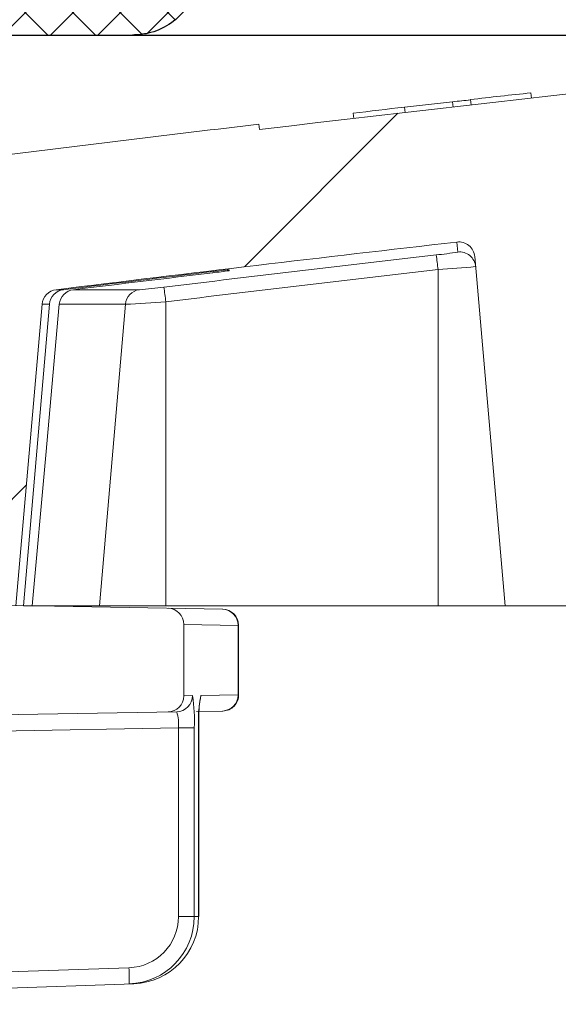
# Model space of a CAD drawing. Units: inches. Extents: x 19.5 to 35.9, y -0.1 to 10.5.
# Drawn here: x 22.1 to 22.1, y 3.6 to 3.6 of the extents above; entities that cross this region are included whole.
import ezdxf

# ---------------------------------------------------------------- set-up
doc = ezdxf.new("R2010")
doc.units = ezdxf.units.IN
doc.header["$LTSCALE"] = 0.25
doc.header["$MEASUREMENT"] = 0
doc.layers.add('OSI-LID', color=3, linetype='Continuous')

msp = doc.modelspace()

# ---------------------------------------------------------------- hatches: boundary and pattern name
at = {"linetype": 'Continuous', "lineweight": 18}
h = msp.add_hatch(dxfattribs=at)
h.set_pattern_fill('ANSI31', color=256, scale=0.1666666666666667, style=0)
h.set_pattern_definition([(45, (21.69152151409129, 3.009040891547104), (-0.01473139127471974, 0.01473139127471974), [])])
edge = h.paths.add_edge_path(flags=0)
edge.add_arc((22.10053444100028, 3.573161948212641), 0.0006249999999999999, 199.4999999999979, 270.0000000000008)
edge.add_line((22.10053444100028, 3.572536948212641), (22.11196083827592, 3.572536948212641))
edge.add_line((22.11196083827591, 3.572536948212641), (22.11298124145202, 3.584200209885489))
edge.add_arc((22.11360386313834, 3.584145737546272), 0.0006249999999999999, 97.02599425594838, 174.9999999999988, ccw=False)
edge.add_arc((22.33852333827592, 1.759168892657077), 1.839409722222231, 96.539273581575, 97.02599425575278, ccw=False)
edge.add_arc((22.1291147482621, 3.585990530668384), 0.0006249999999999999, 5.000000000000114, 96.53927358157227, ccw=False)
edge.add_line((22.12973736994841, 3.5860450030076), (22.13091917160925, 3.572536948212641))
edge.add_line((22.13091917160925, 3.572536948212641), (22.19529417160925, 3.572536948212641))
edge.add_line((22.19529417160925, 3.572536948212641), (22.19442259560908, 3.597495619308638))
edge.add_arc((22.1937979763422, 3.597473807123199), 0.0006249999999999999, 2.000000000016771, 94.50147529983515)
edge.add_arc((22.33852333827592, 1.759168892657077), 1.844618055555564, 94.50147529983812, 96.75958939697054)
edge.add_line((22.12140514836441, 3.590964586024863), (22.12138062678061, 3.591171471185526))
edge.add_arc((22.33852333827592, 1.759168892657077), 1.844826388888898, 96.75958939697057, 97.07510847630535)
edge.add_line((22.1112954139906, 3.589947927812823), (22.11132107448157, 3.589741180824982))
edge.add_arc((22.33852333827592, 1.759168892657077), 1.844618055555564, 97.07510832552299, 97.18333288355844)
edge.add_arc((22.10794191628062, 3.588688664828937), 0.0006249999999999999, 97.18333288343388, 177.9999999999762)
edge.add_line((22.10731729701374, 3.588710477014376), (22.10690997798104, 3.577046386027203))
edge.add_arc((22.10628535871415, 3.577068198212641), 0.0006249999999999999, 270, 358.0000000000036, ccw=False)
edge.add_line((22.10628535871415, 3.576443198212641), (22.09956500494258, 3.576443198212641))
edge.add_arc((22.09956500494258, 3.575818198212642), 0.0006249999999999999, 90, 180)
edge.add_line((22.09894000494258, 3.575818198212642), (22.09894000494258, 3.575792156545974))
edge.add_line((22.09894000494258, 3.575792156545974), (22.09994529006835, 3.57295331892562))
at = {"layer": 'OSI-LID'}
h = msp.add_hatch(dxfattribs=at)
h.set_pattern_fill('ANSI37', color=256, scale=0.01041666666666667, angle=2.8e-322, style=0)
h.set_pattern_definition([(45, (21.86097696751563, 3.301779865791162), (-0.0009207119546699836, 0.0009207119546699836), []), (135, (21.86097696751563, 3.301779865791162), (-0.0009207119546699836, -0.0009207119546699836), [])])
edge = h.paths.add_edge_path(flags=0)
edge.add_spline(control_points=[(22.55350104510492, 3.616752445810083), (22.55363464623195, 3.616752445810083), (22.55376842282904, 3.616745573646215), (22.55390132068575, 3.616731883473653), (22.55433622183934, 3.616687083113532), (22.5547693857023, 3.616566578606739), (22.5551649417787, 3.616380348974077), (22.5555604978295, 3.616194119353468), (22.55592935602569, 3.615937028169288), (22.55624097103412, 3.615630365247763), (22.55655258597161, 3.615323702396047), (22.55681555247446, 3.614959009684874), (22.55700809414362, 3.61456648748228), (22.55720063575701, 3.614173965393368), (22.55732806311386, 3.613742787581605), (22.55737982388393, 3.613308660082066), (22.55739273251592, 3.613200392911303), (22.55740111145207, 3.613091489547963), (22.5574049166849, 3.612982521969078)], knot_values=[0.007510257744889663, 0.007510257744889663, 0.007510257744889663, 0.007510257744889663, 0.00799555589343439, 0.00799555589343439, 0.00799555589343439, 0.00959466802022708, 0.00959466802022708, 0.00959466802022708, 0.01119378004777093, 0.01119378004777093, 0.01119378004777093, 0.01279289170981053, 0.01279289170981053, 0.01279289170981053, 0.01439200290233583, 0.01439200290233583, 0.01439200290233583, 0.0147858890237696, 0.0147858890237696, 0.0147858890237696, 0.0147858890237696], weights=[1, 1, 1, 1, 1, 1, 1, 1, 1, 1, 1, 1, 1, 1, 1, 1, 1, 1, 1], degree=3, periodic=0)
edge.add_spline(control_points=[(22.5574049166849, 3.612982521969078), (22.55758944053237, 3.607698451880752), (22.55777396437971, 3.602414381792423), (22.55795848822691, 3.597130311704087)], knot_values=[2.001219089509137e-07, 2.001219089509137e-07, 2.001219089509137e-07, 2.001219089509137e-07, 0.01933899555551118, 0.01933899555551118, 0.01933899555551118, 0.01933899555551118], weights=[1, 1, 1, 1], degree=3, periodic=0)
edge.add_spline(control_points=[(22.55795848822691, 3.597130311704087), (22.55796102568419, 3.597057648455704), (22.55796661380792, 3.59698502802333), (22.55797522323369, 3.596912832011369), (22.55800973648951, 3.596623414401541), (22.55809469409559, 3.596335964309214), (22.55822306066519, 3.59607428561021), (22.55835142727102, 3.595812606837382), (22.55852674337591, 3.595569482044247), (22.55873449095821, 3.59536504450442), (22.55894223858395, 3.595160606921849), (22.55918814763933, 3.594989217963611), (22.55945185427264, 3.594865070419507), (22.55971556091793, 3.594740922869768), (22.5600043384997, 3.594660592593505), (22.56029427321666, 3.594630731770015), (22.56038285388635, 3.59462160871028), (22.56047202002427, 3.594617029143417), (22.5605610692537, 3.594617029143417)], knot_values=[0.0001532839601333464, 0.0001532839601333464, 0.0001532839601333464, 0.0001532839601333464, 0.0004191414301262704, 0.0004191414301262704, 0.0004191414301262704, 0.001498206400672022, 0.001498206400672022, 0.001498206400672022, 0.002577271679683067, 0.002577271679683067, 0.002577271679683067, 0.003656337184877585, 0.003656337184877585, 0.003656337184877585, 0.004735402735957581, 0.004735402735957581, 0.004735402735957581, 0.005062810014296176, 0.005062810014296176, 0.005062810014296176, 0.005062810014296176], weights=[1, 1, 1, 1, 1, 1, 1, 1, 1, 1, 1, 1, 1, 1, 1, 1, 1, 1, 1], degree=3, periodic=0)
edge.add_line((22.5605610692537, 3.594617029143417), (22.57462254623248, 3.594617029143417))
edge.add_spline(control_points=[(22.57462254623247, 3.594617029143417), (22.57469948633427, 3.594617029143417), (22.57477650188132, 3.59462044563481), (22.57485313975643, 3.59462725851686), (22.57514346312478, 3.59465306741177), (22.57543333428823, 3.594729356969405), (22.5756987488972, 3.594849809626528), (22.57596416344185, 3.594970262254459), (22.57621244190087, 3.595138200191426), (22.57642302423101, 3.595339716439701), (22.5766336065312, 3.595541232659317), (22.57681230082965, 3.595781885245049), (22.57694430936925, 3.59604174566411), (22.57706006004862, 3.596269602287186), (22.57714277083415, 3.596517298088656), (22.57718715039336, 3.596768987014076)], knot_values=[0.00458883008656629, 0.00458883008656629, 0.00458883008656629, 0.00458883008656629, 0.004870980994448393, 0.004870980994448393, 0.004870980994448393, 0.005948156690013622, 0.005948156690013622, 0.005948156690013622, 0.007025332120889924, 0.007025332120889924, 0.007025332120889924, 0.008102507399241891, 0.008102507399241891, 0.008102507399241891, 0.009046813280399973, 0.009046813280399973, 0.009046813280399973, 0.009046813280399973], weights=[1, 1, 1, 1, 1, 1, 1, 1, 1, 1, 1, 1, 1, 1, 1, 1], degree=3, periodic=0)
edge.add_spline(control_points=[(22.57718715039336, 3.596768987014076), (22.57823520889084, 3.602712820655286), (22.57928326738502, 3.608656654297076), (22.58033132587605, 3.614600487939425)], knot_values=[2.030853238839255e-07, 2.030853238839255e-07, 2.030853238839255e-07, 2.030853238839255e-07, 0.02207574627715495, 0.02207574627715495, 0.02207574627715495, 0.02207574627715495], weights=[1, 1, 1, 1], degree=3, periodic=0)
edge.add_spline(control_points=[(22.58033132587605, 3.614600487939425), (22.58037570543524, 3.61485217686632), (22.58045841622095, 3.615099872669291), (22.58057416690073, 3.615327729293783), (22.58070617544071, 3.615587589714293), (22.58088486973984, 3.615828242301472), (22.58109545204106, 3.616029758522121), (22.58130603437169, 3.616231274770905), (22.58155431283155, 3.616399212708244), (22.58181972737724, 3.61651966533558), (22.5820851419847, 3.616640117990945), (22.58237501314666, 3.616716407546734), (22.58266533651313, 3.616742216438952), (22.5827419743784, 3.616749029319461), (22.58281898991549, 3.616752445810083), (22.58289593000735, 3.616752445810083)], knot_values=[0.00013150006124461, 0.00013150006124461, 0.00013150006124461, 0.00013150006124461, 0.001066073975668068, 0.001066073975668068, 0.001066073975668068, 0.002132147941660793, 0.002132147941660793, 0.002132147941660793, 0.003198222055951223, 0.003198222055951223, 0.003198222055951223, 0.004264296421933372, 0.004264296421933372, 0.004264296421933372, 0.00454353945952298, 0.00454353945952298, 0.00454353945952298, 0.00454353945952298], weights=[1, 1, 1, 1, 1, 1, 1, 1, 1, 1, 1, 1, 1, 1, 1, 1], degree=3, periodic=0)
edge.add_line((22.58289593000735, 3.616752445810083), (22.59489263785014, 3.616752445810083))
edge.add_spline(control_points=[(22.59489263785014, 3.616752445810083), (22.59496090414856, 3.616752445810083), (22.59502938056738, 3.616747043906307), (22.59509680245525, 3.616736339863299), (22.59524073398047, 3.616713488986754), (22.59538270517341, 3.616665472993249), (22.59551095933534, 3.61659626810569), (22.59563921348923, 3.616527063222462), (22.59575728802239, 3.616434760690845), (22.59585540512499, 3.616327004122455), (22.59595352221067, 3.616219247572634), (22.59603438806353, 3.616093064931566), (22.59609130614055, 3.615958905440506), (22.59614431097124, 3.615833969717416), (22.59617793833087, 3.615699044660724), (22.59618976663828, 3.615563846516787)], knot_values=[0.002416504217962278, 0.002416504217962278, 0.002416504217962278, 0.002416504217962278, 0.002665185353113697, 0.002665185353113697, 0.002665185353113697, 0.003198222633943148, 0.003198222633943148, 0.003198222633943148, 0.003731259882267183, 0.003731259882267183, 0.003731259882267183, 0.004264297038228611, 0.004264297038228611, 0.004264297038228611, 0.004761539027623668, 0.004761539027623668, 0.004761539027623668, 0.004761539027623668], weights=[1, 1, 1, 1, 1, 1, 1, 1, 1, 1, 1, 1, 1, 1, 1, 1], degree=3, periodic=0)
edge.add_spline(control_points=[(22.59618976663828, 3.615563846516787), (22.59626990329139, 3.614647880573651), (22.59635003994448, 3.613731914630513), (22.59643017659756, 3.612815948687375)], knot_values=[2.007639678719088e-07, 2.007639678719088e-07, 2.007639678719088e-07, 2.007639678719088e-07, 0.003363235164169242, 0.003363235164169242, 0.003363235164169242, 0.003363235164169242], weights=[1, 1, 1, 1], degree=3, periodic=0)
edge.add_spline(control_points=[(22.59643017659756, 3.612815948687375), (22.59644670483779, 3.612627030076834), (22.59649142838243, 3.612438602064999), (22.59656156033016, 3.612262406338485), (22.59664261804313, 3.612058761308108), (22.59675995320385, 3.611866302620879), (22.59690384923308, 3.611700967857439), (22.59704774527739, 3.611535633076663), (22.59722217102475, 3.611392862088735), (22.59741268220447, 3.611284477810782), (22.59760319342286, 3.611176093510824), (22.59781504461333, 3.611099106562391), (22.59803069229124, 3.611059892281522), (22.59824634000721, 3.611020677993733), (22.59847173204171, 3.611018154808526), (22.59868820358495, 3.611052531671882), (22.59890467514393, 3.611086908537732), (22.59911819676375, 3.611159133614453), (22.59931108662247, 3.611263225915553), (22.59950397646929, 3.61136731821022), (22.59968155469868, 3.611506148720593), (22.59982911597088, 3.611668220833429), (22.59997667721832, 3.611830292919065), (22.60009829144075, 3.612020076749211), (22.60018388770197, 3.612221856239623), (22.60026358838861, 3.612409737856245), (22.60031415257446, 3.612612637817721), (22.60033193997436, 3.612815948687375)], knot_values=[0.0001082414996480894, 0.0001082414996480894, 0.0001082414996480894, 0.0001082414996480894, 0.0008016876130941531, 0.0008016876130941531, 0.0008016876130941531, 0.001603375220875851, 0.001603375220875851, 0.001603375220875851, 0.00240506291196156, 0.00240506291196156, 0.00240506291196156, 0.003206750767782692, 0.003206750767782692, 0.003206750767782692, 0.004008438768122241, 0.004008438768122241, 0.004008438768122241, 0.004810126829416617, 0.004810126829416617, 0.004810126829416617, 0.005611814842407636, 0.005611814842407636, 0.005611814842407636, 0.006413502720086938, 0.006413502720086938, 0.006413502720086938, 0.007161249474889906, 0.007161249474889906, 0.007161249474889906, 0.007161249474889906], weights=[1, 1, 1, 1, 1, 1, 1, 1, 1, 1, 1, 1, 1, 1, 1, 1, 1, 1, 1, 1, 1, 1, 1, 1, 1, 1, 1, 1], degree=3, periodic=0)
edge.add_spline(control_points=[(22.60033193997436, 3.612815948687375), (22.60041207662694, 3.613731914630511), (22.60049221327949, 3.614647880573648), (22.60057234993204, 3.615563846516787)], knot_values=[2.007639677913798e-07, 2.007639677913798e-07, 2.007639677913798e-07, 2.007639677913798e-07, 0.00336323516400068, 0.00336323516400068, 0.00336323516400068, 0.00336323516400068], weights=[1, 1, 1, 1], degree=3, periodic=0)
edge.add_spline(control_points=[(22.60057234993204, 3.615563846516787), (22.600583337872, 3.615689439219667), (22.60061306716699, 3.615814705648853), (22.6006596857917, 3.615931842174628), (22.60071357482644, 3.616067246733272), (22.60079158481902, 3.616195214582969), (22.60088725572574, 3.6163051486549), (22.60098292664218, 3.616415082737983), (22.6010988971973, 3.616510015156894), (22.60122556381986, 3.616582084523503), (22.60135223046736, 3.616654153904297), (22.60149308680808, 3.616705347986033), (22.60163646847018, 3.616731427368849), (22.60171319504743, 3.616745383001326), (22.60179149327816, 3.616752445810083), (22.60186947870843, 3.616752445810083)], knot_values=[7.20356555721784e-05, 7.20356555721784e-05, 7.20356555721784e-05, 7.20356555721784e-05, 0.0005330369791060294, 0.0005330369791060294, 0.0005330369791060294, 0.001066073954796401, 0.001066073954796401, 0.001066073954796401, 0.001599110984055497, 0.001599110984055497, 0.001599110984055497, 0.002132148119496849, 0.002132148119496849, 0.002132148119496849, 0.002416504204041453, 0.002416504204041453, 0.002416504204041453, 0.002416504204041453], weights=[1, 1, 1, 1, 1, 1, 1, 1, 1, 1, 1, 1, 1, 1, 1, 1], degree=3, periodic=0)
edge.add_line((22.60186947870843, 3.616752445810083), (22.60675244648173, 3.616752445810083))
edge.add_spline(control_points=[(22.60675244648172, 3.616752445810083), (22.6069873181204, 3.616752445810083), (22.60722430932879, 3.616784804895548), (22.60745058358255, 3.616847770352286), (22.60773138273353, 3.616925908481125), (22.60800256361839, 3.617053604555259), (22.60824166963513, 3.617220284017499), (22.60848077560973, 3.617386963450369), (22.6086944015624, 3.617597223480692), (22.60886485703503, 3.617833652396603), (22.6090353124949, 3.618070081294817), (22.60916729885109, 3.618339200074078), (22.60924988625137, 3.618618722897882), (22.60932030506947, 3.618857060305499), (22.60935661365044, 3.619108089781987), (22.60935661365044, 3.61935661247675)], knot_values=[0.005163369322082126, 0.005163369322082126, 0.005163369322082126, 0.005163369322082126, 0.006029739771151872, 0.006029739771151872, 0.006029739771151872, 0.007105462988079428, 0.007105462988079428, 0.007105462988079428, 0.008181186013700707, 0.008181186013700707, 0.008181186013700707, 0.009256908960202394, 0.009256908960202394, 0.009256908960202394, 0.01017384529504302, 0.01017384529504302, 0.01017384529504302, 0.01017384529504302], weights=[1, 1, 1, 1, 1, 1, 1, 1, 1, 1, 1, 1, 1, 1, 1, 1], degree=3, periodic=0)
edge.add_line((22.60935661365044, 3.61935661247675), (22.60935661365044, 3.62300036247675))
edge.add_line((22.60935661365044, 3.62300036247675), (22.4114398066248, 3.62300036247675))
edge.add_line((22.41143980662479, 3.62300036247675), (22.40495358873331, 3.623000362476751))
edge.add_line((22.40495358873331, 3.623000362476751), (22.40495358873331, 3.623625362476751))
edge.add_line((22.40495358873331, 3.623625362476751), (22.40295776808214, 3.623625362476751))
edge.add_line((22.40295776808214, 3.623625362476751), (22.40295776808214, 3.623000362476751))
edge.add_line((22.40295776808214, 3.623000362476751), (22.40102310794633, 3.62300036247675))
edge.add_line((22.40102310794634, 3.62300036247675), (22.2760235561101, 3.62300036247675))
edge.add_line((22.27602355611011, 3.62300036247675), (22.27406784015143, 3.62300036247675))
edge.add_line((22.27406784015142, 3.62300036247675), (22.27406784015142, 3.62362536247675))
edge.add_line((22.27406784015142, 3.62362536247675), (22.27375028490014, 3.62362536247675))
edge.add_line((22.27375028490014, 3.62362536247675), (22.27375028490014, 3.62300036247675))
edge.add_line((22.27375028490014, 3.62300036247675), (22.26936755746583, 3.62300036247675))
edge.add_line((22.26936755746582, 3.62300036247675), (22.26936755746582, 3.62362536247675))
edge.add_line((22.26936755746582, 3.62362536247675), (22.26839396056339, 3.62362536247675))
edge.add_line((22.26839396056339, 3.62362536247675), (22.26839396056339, 3.62300036247675))
edge.add_line((22.26839396056339, 3.62300036247675), (22.26560685743165, 3.62300036247675))
edge.add_line((22.26560685743166, 3.62300036247675), (22.06769005040601, 3.62300036247675))
edge.add_line((22.06769005040601, 3.62300036247675), (22.06769005040601, 3.61935661247675))
edge.add_spline(control_points=[(22.06769005040601, 3.61935661247675), (22.06769005040601, 3.619221891103091), (22.06770056776843, 3.619086765941955), (22.06772141335016, 3.618953667068019), (22.06776651253752, 3.618665709114621), (22.06786195004485, 3.618381566485108), (22.06799982264308, 3.618124769159802), (22.06813769526713, 3.617867971786383), (22.06832180569636, 3.617631436935763), (22.0685369076534, 3.617434752163764), (22.06875200963976, 3.617238067364953), (22.06900403594262, 3.617075807843316), (22.06927211614395, 3.616961410377102), (22.06954019635195, 3.616847012908039), (22.0698317244437, 3.616777322271929), (22.07012255884882, 3.616758109576798), (22.07017968504727, 3.616754335785886), (22.07023696686252, 3.616752445810083), (22.07029421757472, 3.616752445810083)], knot_values=[0.0001585204053308017, 0.0001585204053308017, 0.0001585204053308017, 0.0001585204053308017, 0.0006511228057247045, 0.0006511228057247045, 0.0006511228057247045, 0.001726845960992239, 0.001726845960992239, 0.001726845960992239, 0.002802569320375582, 0.002802569320375582, 0.002802569320375582, 0.003878292826691118, 0.003878292826691118, 0.003878292826691118, 0.004954016357642309, 0.004954016357642309, 0.004954016357642309, 0.005163369312807918, 0.005163369312807918, 0.005163369312807918, 0.005163369312807918], weights=[1, 1, 1, 1, 1, 1, 1, 1, 1, 1, 1, 1, 1, 1, 1, 1, 1, 1, 1], degree=3, periodic=0)
edge.add_line((22.07029421757472, 3.616752445810083), (22.07517718534802, 3.616752445810083))
edge.add_spline(control_points=[(22.07517718534802, 3.616752445810083), (22.0752454516492, 3.616752445810083), (22.07531392807083, 3.616747043905744), (22.07538134996133, 3.616736339861647), (22.07552528148312, 3.616713488984212), (22.0756672526724, 3.616665472990479), (22.07579550683096, 3.61659626810352), (22.07592376098234, 3.616527063220428), (22.07604183551301, 3.616434760689538), (22.07613995261364, 3.61632700412243), (22.07623806969829, 3.616219247572873), (22.07631893555022, 3.616093064932379), (22.07637585362671, 3.615958905442065), (22.07642885845743, 3.615833969718444), (22.07646248581703, 3.61569904466123), (22.0764743141244, 3.615563846516787)], knot_values=[0.002416504201936035, 0.002416504201936035, 0.002416504201936035, 0.002416504201936035, 0.00266518534722348, 0.00266518534722348, 0.00266518534722348, 0.003198222615974722, 0.003198222615974722, 0.003198222615974722, 0.003731259855797022, 0.003731259855797022, 0.003731259855797022, 0.004264297008354084, 0.004264297008354084, 0.004264297008354084, 0.004761538999549691, 0.004761538999549691, 0.004761538999549691, 0.004761538999549691], weights=[1, 1, 1, 1, 1, 1, 1, 1, 1, 1, 1, 1, 1, 1, 1, 1], degree=3, periodic=0)
edge.add_spline(control_points=[(22.0764743141244, 3.615563846516787), (22.07655445077695, 3.614647880573648), (22.07663458742951, 3.613731914630511), (22.07671472408208, 3.612815948687375)], knot_values=[2.00763967793108e-07, 2.00763967793108e-07, 2.00763967793108e-07, 2.00763967793108e-07, 0.003363235164000684, 0.003363235164000684, 0.003363235164000684, 0.003363235164000684], weights=[1, 1, 1, 1], degree=3, periodic=0)
edge.add_spline(control_points=[(22.07671472408208, 3.612815948687375), (22.07673125232228, 3.612627030076064), (22.07677597586693, 3.612438602063435), (22.07684610781482, 3.612262406336161), (22.07692716552793, 3.612058761304985), (22.07704450068901, 3.611866302616952), (22.07718839671887, 3.611700967853007), (22.07733229276326, 3.61153563307237), (22.0775067185108, 3.611392862084664), (22.07769722969073, 3.611284477807192), (22.07788774090837, 3.611176093508259), (22.07809959209793, 3.611099106560786), (22.07831523977479, 3.611059892280632), (22.07853088748971, 3.611020677993556), (22.07875627952294, 3.61101815480881), (22.07897275106502, 3.611052531672114), (22.07918922262389, 3.611086908538084), (22.07940274424357, 3.611159133614751), (22.07959563410235, 3.611263225915578), (22.07978852395025, 3.611367318210525), (22.07996610218071, 3.611506148721309), (22.08011366345387, 3.611668220834738), (22.08026122470235, 3.611830292921073), (22.08038283892571, 3.612020076752198), (22.08046843518737, 3.612221856243758), (22.08054813587341, 3.612409737859102), (22.080598700059, 3.612612637819133), (22.08061648745889, 3.612815948687375)], knot_values=[0.0001082414996483158, 0.0001082414996483158, 0.0001082414996483158, 0.0001082414996483158, 0.0008016876158909484, 0.0008016876158909484, 0.0008016876158909484, 0.00160337522667383, 0.00160337522667383, 0.00160337522667383, 0.002405062917620664, 0.002405062917620664, 0.002405062917620664, 0.00320675076917677, 0.00320675076917677, 0.00320675076917677, 0.004008438765130598, 0.004008438765130598, 0.004008438765130598, 0.004810126826037269, 0.004810126826037269, 0.004810126826037269, 0.005611814843000199, 0.005611814843000199, 0.005611814843000199, 0.006413502725274908, 0.006413502725274908, 0.006413502725274908, 0.007161249474851706, 0.007161249474851706, 0.007161249474851706, 0.007161249474851706], weights=[1, 1, 1, 1, 1, 1, 1, 1, 1, 1, 1, 1, 1, 1, 1, 1, 1, 1, 1, 1, 1, 1, 1, 1, 1, 1, 1, 1], degree=3, periodic=0)
edge.add_spline(control_points=[(22.08061648745889, 3.612815948687375), (22.08069662411196, 3.613731914630513), (22.08077676076505, 3.614647880573651), (22.08085689741815, 3.615563846516787)], knot_values=[2.007639678580845e-07, 2.007639678580845e-07, 2.007639678580845e-07, 2.007639678580845e-07, 0.003363235164169238, 0.003363235164169238, 0.003363235164169238, 0.003363235164169238], weights=[1, 1, 1, 1], degree=3, periodic=0)
edge.add_spline(control_points=[(22.08085689741815, 3.615563846516787), (22.08086788535813, 3.615689439218897), (22.08089761465303, 3.615814705647296), (22.08094423327753, 3.615931842172329), (22.08099812231205, 3.616067246730216), (22.08107613230427, 3.616195214579159), (22.08117180321043, 3.616305148650546), (22.08126747412658, 3.616415082733406), (22.08138344468127, 3.616510015152168), (22.08151011130331, 3.616582084518993), (22.08163677795121, 3.616654153900541), (22.08177763429236, 3.616705347983067), (22.08192101595501, 3.616731427366932), (22.08199774253648, 3.616745383000683), (22.08207604077165, 3.616752445810083), (22.0821540262063, 3.616752445810083)], knot_values=[7.203565557372432e-05, 7.203565557372432e-05, 7.203565557372432e-05, 7.203565557372432e-05, 0.0005330369762989636, 0.0005330369762989636, 0.0005330369762989636, 0.001066073949086631, 0.001066073949086631, 0.001066073949086631, 0.001599110976972464, 0.001599110976972464, 0.001599110976972464, 0.002132148115024142, 0.002132148115024142, 0.002132148115024142, 0.002416504215680404, 0.002416504215680404, 0.002416504215680404, 0.002416504215680404], weights=[1, 1, 1, 1, 1, 1, 1, 1, 1, 1, 1, 1, 1, 1, 1, 1], degree=3, periodic=0)
edge.add_line((22.0821540262063, 3.616752445810083), (22.09415073404909, 3.616752445810083))
edge.add_spline(control_points=[(22.09415073404909, 3.616752445810083), (22.09436606796685, 3.616752445810083), (22.09458303897446, 3.61672532497977), (22.09479174749543, 3.616672320740269), (22.09507424793317, 3.616600576085133), (22.09534825740753, 3.616479067910011), (22.09559108506668, 3.616317858354409), (22.09583391270105, 3.616156648815259), (22.09605225601403, 3.61595129154343), (22.09622803388553, 3.615718792262965), (22.09640381172003, 3.61548629303145), (22.09654187230159, 3.615220239184385), (22.09663078275999, 3.614942662762219), (22.09666662203615, 3.61483077335996), (22.09669493640501, 3.614716192129554), (22.0967153381804, 3.614600487939425)], knot_values=[0.004543539449112222, 0.004543539449112222, 0.004543539449112222, 0.004543539449112222, 0.005330370965456444, 0.005330370965456444, 0.005330370965456444, 0.006396445570687482, 0.006396445570687482, 0.006396445570687482, 0.007462520068405458, 0.007462520068405458, 0.007462520068405458, 0.008528594339883523, 0.008528594339883523, 0.008528594339883523, 0.008953800542238667, 0.008953800542238667, 0.008953800542238667, 0.008953800542238667], weights=[1, 1, 1, 1, 1, 1, 1, 1, 1, 1, 1, 1, 1, 1, 1, 1], degree=3, periodic=0)
edge.add_spline(control_points=[(22.0967153381804, 3.614600487939425), (22.09776339667142, 3.608656654297076), (22.09881145516561, 3.602712820655286), (22.09985951366308, 3.596768987014076)], knot_values=[2.030853238104657e-07, 2.030853238104657e-07, 2.030853238104657e-07, 2.030853238104657e-07, 0.02207574627715491, 0.02207574627715491, 0.02207574627715491, 0.02207574627715491], weights=[1, 1, 1, 1], degree=3, periodic=0)
edge.add_spline(control_points=[(22.09985951366308, 3.596768987014076), (22.0998799154379, 3.596653282827933), (22.09990822980569, 3.59653870160146), (22.0999440690803, 3.596426812202935), (22.10003297953815, 3.596149235779874), (22.10017104011974, 3.595883181931905), (22.10034681795455, 3.595650682699769), (22.10052259582871, 3.595418183415571), (22.10074093914584, 3.595212826140947), (22.1009837667847, 3.595051616600281), (22.10122659445199, 3.594890407040749), (22.10150060393597, 3.594768898864015), (22.10178310438307, 3.594697154209342), (22.10199181290265, 3.594644149972293), (22.10220878390818, 3.594617029143417), (22.10242411782397, 3.594617029143417)], knot_values=[0.0001326437025729247, 0.0001326437025729247, 0.0001326437025729247, 0.0001326437025729247, 0.000562277677784016, 0.000562277677784016, 0.000562277677784016, 0.001639453272883061, 0.001639453272883061, 0.001639453272883061, 0.002716629111277824, 0.002716629111277824, 0.002716629111277824, 0.003793805074619581, 0.003793805074619581, 0.003793805074619581, 0.004588830074194746, 0.004588830074194746, 0.004588830074194746, 0.004588830074194746], weights=[1, 1, 1, 1, 1, 1, 1, 1, 1, 1, 1, 1, 1, 1, 1, 1], degree=3, periodic=0)
edge.add_line((22.10242411782397, 3.594617029143417), (22.11648559480275, 3.594617029143417))
edge.add_spline(control_points=[(22.11648559480275, 3.594617029143417), (22.11668889416504, 3.594617029143417), (22.11689357296404, 3.594641163145414), (22.11709129684289, 3.594688448433155), (22.11737477158452, 3.594756240875836), (22.11765045115633, 3.594873910529605), (22.11789550642104, 3.595031713133061), (22.1181405616186, 3.59518951569327), (22.1183617514461, 3.595391803568542), (22.11854075907875, 3.595621825231233), (22.11871976668849, 3.595851846864473), (22.11886152936158, 3.596115946556347), (22.11895430766243, 3.596392254107807), (22.11903389667526, 3.596629282001832), (22.1190794497919, 3.596880430752877), (22.11908817582954, 3.597130311704087)], knot_values=[0.005062809998223504, 0.005062809998223504, 0.005062809998223504, 0.005062809998223504, 0.005814468144529261, 0.005814468144529261, 0.005814468144529261, 0.006893533275504199, 0.006893533275504199, 0.006893533275504199, 0.007972598107551307, 0.007972598107551307, 0.007972598107551307, 0.009051662803265402, 0.009051662803265402, 0.009051662803265402, 0.009977058333463391, 0.009977058333463391, 0.009977058333463391, 0.009977058333463391], weights=[1, 1, 1, 1, 1, 1, 1, 1, 1, 1, 1, 1, 1, 1, 1, 1], degree=3, periodic=0)
edge.add_spline(control_points=[(22.11908817582954, 3.597130311704087), (22.11927269967674, 3.602414381792423), (22.11945722352408, 3.607698451880752), (22.11964174737155, 3.612982521969078)], knot_values=[2.001219089499452e-07, 2.001219089499452e-07, 2.001219089499452e-07, 2.001219089499452e-07, 0.01933899555551117, 0.01933899555551117, 0.01933899555551117, 0.01933899555551117], weights=[1, 1, 1, 1], degree=3, periodic=0)
edge.add_spline(control_points=[(22.11964174737155, 3.612982521969078), (22.11965483737229, 3.613357370435911), (22.11972317613473, 3.613734121138351), (22.11984257573298, 3.614089686121361), (22.11998175188712, 3.614504144524957), (22.12019440421496, 3.614900289596291), (22.12046292287432, 3.615245316406516), (22.12073144156759, 3.615590343260337), (22.12106323267927, 3.615893768104401), (22.12143082044434, 3.616130464224921), (22.12179840831112, 3.616367160410941), (22.12221193137388, 3.616543656208172), (22.12263714562028, 3.616645335945303), (22.12293370653384, 3.616716251339103), (22.12324069704591, 3.616752445810083), (22.12354561895152, 3.616752445810083)], knot_values=[0.0002276294464823948, 0.0002276294464823948, 0.0002276294464823948, 0.0002276294464823948, 0.001599110800842239, 0.001599110800842239, 0.001599110800842239, 0.003198221589229197, 0.003198221589229197, 0.003198221589229197, 0.004797332576810383, 0.004797332576810383, 0.004797332576810383, 0.006396444011316969, 0.006396444011316969, 0.006396444011316969, 0.007510257709912894, 0.007510257709912894, 0.007510257709912894, 0.007510257709912894], weights=[1, 1, 1, 1, 1, 1, 1, 1, 1, 1, 1, 1, 1, 1, 1, 1], degree=3, periodic=0)
edge.add_line((22.12354561895152, 3.616752445810083), (22.55350104510492, 3.616752445810083))
edge = h.paths.add_edge_path(flags=0)
edge.add_line((22.57413249021644, 3.595919112476749), (22.56080584874738, 3.59591911247675))
edge.add_spline(control_points=[(22.56080584874738, 3.59591911247675), (22.56077725078249, 3.59591911247675), (22.56074863731065, 3.595920055654896), (22.56072010142405, 3.595921938942618), (22.56057468359036, 3.595931536107922), (22.56042891731921, 3.595966372225763), (22.56029487358035, 3.596023562504776), (22.56016082984527, 3.596080752782182), (22.56003481154928, 3.596161874598934), (22.55992725432973, 3.596260210224571), (22.5598196971312, 3.596358545830998), (22.55972763444078, 3.5964768074585), (22.55965869001935, 3.596605201808847), (22.55958974561707, 3.596733596123547), (22.55954201789886, 3.596875664430484), (22.55951945922357, 3.59701964198715), (22.55950902801141, 3.597086217724443), (22.5595037650428, 3.597153807836504), (22.5595037650428, 3.597221195810083)], knot_values=[0.002561547399178827, 0.002561547399178827, 0.002561547399178827, 0.002561547399178827, 0.00266518523889155, 0.00266518523889155, 0.00266518523889155, 0.003198222588511273, 0.003198222588511273, 0.003198222588511273, 0.003731259924815334, 0.003731259924815334, 0.003731259924815334, 0.004264297156874601, 0.004264297156874601, 0.004264297156874601, 0.004797334239098486, 0.004797334239098486, 0.004797334239098486, 0.005041526441853808, 0.005041526441853808, 0.005041526441853808, 0.005041526441853808], weights=[1, 1, 1, 1, 1, 1, 1, 1, 1, 1, 1, 1, 1, 1, 1, 1, 1, 1, 1], degree=3, periodic=0)
edge.add_line((22.5595037650428, 3.597221195810083), (22.5595037650428, 3.616752445810083))
edge.add_line((22.5595037650428, 3.616752445810083), (22.57889854780456, 3.616752445810083))
edge.add_spline(control_points=[(22.57889854780456, 3.616752445810083), (22.5777372959737, 3.610166661010041), (22.57657604413888, 3.603580876210696), (22.57541479229994, 3.596995091412079)], knot_values=[2.030853238827038e-07, 2.030853238827038e-07, 2.030853238827038e-07, 2.030853238827038e-07, 0.02445996854412877, 0.02445996854412877, 0.02445996854412877, 0.02445996854412877], weights=[1, 1, 1, 1], degree=3, periodic=0)
edge.add_spline(control_points=[(22.57541479229994, 3.596995091412079), (22.57539260725778, 3.596869273817243), (22.57535126500725, 3.596745452177966), (22.57529340926263, 3.596631544513252), (22.57522741325006, 3.596501610109658), (22.57513807374785, 3.596381278139269), (22.57503278900135, 3.596280513338543), (22.57492750423962, 3.596179748523243), (22.57480337034655, 3.596095771665748), (22.57467066690185, 3.596035536918144), (22.57453796342462, 3.595975302155775), (22.57439303026683, 3.595937148166044), (22.57424786940252, 3.59592423449336), (22.57420952323392, 3.595920823175355), (22.57417098782334, 3.59591911247675), (22.57413249021644, 3.59591911247675)], knot_values=[6.585010694796226e-05, 6.585010694796226e-05, 6.585010694796226e-05, 6.585010694796226e-05, 0.0005330369843896835, 0.0005330369843896835, 0.0005330369843896835, 0.001066073963776761, 0.001066073963776761, 0.001066073963776761, 0.001599111019931009, 0.001599111019931009, 0.001599111019931009, 0.002132148208578718, 0.002132148208578718, 0.002132148208578718, 0.002271870310985018, 0.002271870310985018, 0.002271870310985018, 0.002271870310985018], weights=[1, 1, 1, 1, 1, 1, 1, 1, 1, 1, 1, 1, 1, 1, 1, 1], degree=3, periodic=0)
edge = h.paths.add_edge_path(flags=0)
edge.add_line((22.11754289901365, 3.616752445810083), (22.11754289901365, 3.597221195810084))
edge.add_spline(control_points=[(22.11754289901365, 3.597221195810083), (22.11754289901365, 3.597096961566759), (22.11752475280069, 3.596971474743676), (22.11748955858621, 3.596852329813102), (22.11744827370442, 3.596712565807946), (22.11738228901881, 3.596578002267059), (22.11729706875341, 3.59645978245076), (22.11721184847832, 3.596341562621032), (22.11710504214003, 3.596236425871525), (22.11698549441785, 3.596153078612721), (22.11686594666406, 3.59606973133187), (22.11673036024643, 3.596005874732821), (22.11658996313144, 3.595966796800878), (22.1164768018124, 3.595935299641382), (22.11635827830401, 3.59591911247675), (22.11624081530906, 3.59591911247675)], knot_values=[7.878058958126341e-05, 7.878058958126341e-05, 7.878058958126341e-05, 7.878058958126341e-05, 0.0005330369294456627, 0.0005330369294456627, 0.0005330369294456627, 0.00106607385522515, 0.00106607385522515, 0.00106607385522515, 0.001599110840527555, 0.001599110840527555, 0.001599110840527555, 0.002132147968183858, 0.002132147968183858, 0.002132147968183858, 0.002561547402690835, 0.002561547402690835, 0.002561547402690835, 0.002561547402690835], weights=[1, 1, 1, 1, 1, 1, 1, 1, 1, 1, 1, 1, 1, 1, 1, 1], degree=3, periodic=0)
edge.add_line((22.11624081530906, 3.59591911247675), (22.10291417384, 3.59591911247675))
edge.add_spline(control_points=[(22.10291417384, 3.59591911247675), (22.10280653425193, 3.59591911247675), (22.10269807673816, 3.595932665892501), (22.10259374732248, 3.59595915464374), (22.10245249481911, 3.595995017994447), (22.10231548621602, 3.596055763375968), (22.10219406725972, 3.596136360439702), (22.10207264831745, 3.596216957494123), (22.10196347013323, 3.596319629193592), (22.10187557380814, 3.596435873250465), (22.10178767750284, 3.596552117281153), (22.10171863875797, 3.596685139818307), (22.101674174709, 3.596823925204797), (22.10165624312032, 3.596879894971886), (22.10164207742255, 3.596937212218227), (22.1016318717565, 3.596995091412079)], knot_values=[0.002271870313889388, 0.002271870313889388, 0.002271870313889388, 0.002271870313889388, 0.002665185504409803, 0.002665185504409803, 0.002665185504409803, 0.003198222825097571, 0.003198222825097571, 0.003198222825097571, 0.003731260084777073, 0.003731260084777073, 0.003731260084777073, 0.004264297223356518, 0.004264297223356518, 0.004264297223356518, 0.004477000971459636, 0.004477000971459636, 0.004477000971459636, 0.004477000971459636], weights=[1, 1, 1, 1, 1, 1, 1, 1, 1, 1, 1, 1, 1, 1, 1, 1], degree=3, periodic=0)
edge.add_spline(control_points=[(22.1016318717565, 3.596995091412079), (22.10047061991756, 3.603580876210696), (22.09930936808275, 3.610166661010041), (22.09814811625189, 3.616752445810083)], knot_values=[2.03085323910038e-07, 2.03085323910038e-07, 2.03085323910038e-07, 2.03085323910038e-07, 0.02445996854412885, 0.02445996854412885, 0.02445996854412885, 0.02445996854412885], weights=[1, 1, 1, 1], degree=3, periodic=0)
edge.add_line((22.09814811625189, 3.616752445810083), (22.11754289901365, 3.616752445810083))

# ---------------------------------------------------------------- linework, layer by layer
at = {"linetype": 'Continuous', "lineweight": 18}
for p, q in [((22.13193220057882, 3.592173376497158), (22.13190886793269, 3.59238039818004)), ((22.12703652011641, 3.591620944007364), (22.12701263454636, 3.59182790329787)), ((22.12890461948526, 3.591831376624735), (22.12888094490055, 3.592038359681748)), ((22.12959431575797, 3.591914676309052), (22.12957071906837, 3.592121668774029)), ((22.12505009532673, 3.591384990944126), (22.12502598540753, 3.591591923585814)), ((22.12138062678061, 3.591171471185525), (22.12140514836441, 3.590964586024863)), ((22.12138062677262, 3.591171471252927), (22.12138089256412, 3.591169462846757)), ((22.12907738946637, 3.586224913203164), (22.1290435706157, 3.586611464435103)), ((22.12973736994841, 3.5860450030076), (22.13091917160925, 3.572536948212641)), ((22.11959865328379, 3.585421380065599), (22.11960033354928, 3.585469496573546)), ((22.12022743634991, 3.585540615674732), (22.12022609823081, 3.585502296957164)), ((22.12831500494259, 3.585545201691182), (22.12831500494259, 3.572536948212641)), ((22.11352741336677, 3.584766044270746), (22.11381093602743, 3.584766044270746)), ((22.11419768147035, 3.584766044270746), (22.11674850938306, 3.584766044270747)), ((22.11196083827591, 3.572536948212641), (22.11298124145203, 3.58420020988549)), ((22.11326506803035, 3.58420020988549), (22.11226411237632, 3.572536948212641)), ((22.11326506803035, 3.58420020988549), (22.11298124145203, 3.58420020988549)), ((22.11621015659738, 3.58420020988549), (22.11364835759032, 3.58420020988549)), ((22.11621015659738, 3.58420020988549), (22.11520436175966, 3.572536948212641)), ((22.1177712465472, 3.584298452532067), (22.1177712465472, 3.572536948212641)), ((22.1199789547258, 3.572402285138522), (22.09373167160926, 3.57286043316951)), ((22.11226411237632, 3.572536948212641), (22.56478256417552, 3.572536948212641)), ((22.1205712862623, 3.571777668998009), (22.11847125494258, 3.571814416346683)), ((22.11847125494258, 3.569051159805904), (22.11847125494258, 3.571814416346683)), ((22.1205712862623, 3.569087907154577), (22.1205712862623, 3.571777668998009)), ((22.12059304824488, 3.571777380306827), (22.1205712862623, 3.571777668998009)), ((22.12059304824488, 3.569088195845759), (22.12059304824488, 3.571777380306827)), ((22.11847125494258, 3.569051159805904), (22.11880603047612, 3.569057017867706)), ((22.11913114181921, 3.5690627068209), (22.1205712862623, 3.569087907154577)), ((22.1205712862623, 3.569087907154577), (22.12059304707571, 3.56908819583025)), ((22.09825201385523, 3.568084045850477), (22.11819277083251, 3.568432113058233)), ((22.11997893567113, 3.568463290681466), (22.11896411741343, 3.568445576962886)), ((22.11826052734555, 3.567808390943096), (22.09854716686083, 3.567464292955882)), ((22.11826052734555, 3.567808390943096), (22.11887361889362, 3.567808390943096)), ((22.11826052734555, 3.560506603250348), (22.11826052734555, 3.567808390943096)), ((22.11887361889362, 3.567808390943096), (22.11887361889362, 3.560506603250348)), ((22.11904383469304, 3.560512608913589), (22.11904383469304, 3.56781136946026)), ((22.11904525872558, 3.56781136946026), (22.11904383469304, 3.56781136946026)), ((22.11904525872558, 3.560512608913589), (22.11904525872558, 3.56781136946026)), ((22.11826052734555, 3.560506603250348), (22.11887361889362, 3.560506603250348)), ((22.11887361889362, 3.560506603250348), (22.11904383469304, 3.560512608913589)), ((22.11904525872558, 3.560512608913589), (22.11904383469304, 3.560512608913589)), ((22.09854716686083, 3.557906827839868), (22.11634540652155, 3.558528356064418)), ((22.09373167160926, 3.557113666982175), (22.1165297334849, 3.557909792845794))]:
    msp.add_line(p, q, dxfattribs=at)
at = {"linetype": 'Continuous', "lineweight": 18, "flags": 128}
for points in [[(22.11259405673836, 3.572536948212641), (22.11312031479481, 3.578360156295387), (22.11364835759032, 3.58420020988549)], [(22.11908833133551, 3.568835031969316), (22.11911943836498, 3.568942109580032), (22.11913114181921, 3.5690627068209)], [(22.11904570785617, 3.567811449533953), (22.11904543193565, 3.567889342042409), (22.11905246402328, 3.568306396003973), (22.11906885782368, 3.568653748204959), (22.11908381133205, 3.568820190161076), (22.11909020036857, 3.568864902302473)]]:
    msp.add_lwpolyline(points, dxfattribs=at)
at = {"linetype": 'Continuous', "lineweight": 18}
for centre, radius, start, end in [((22.33852333827592, 1.759168892657077), 1.844618055555564, 94.50147529983711, 96.75958939697492), ((22.14706414459686, 3.444727164445767), 0.1484289723839505, 95.86037400757823, 96.76845253363948), ((22.14295026241509, 3.449172819495715), 0.1435426101111328, 96.37473054199647, 97.17329331665734), ((22.15280550163074, 3.37125185048494), 0.2220789658353668, 96.18447523887392, 96.66954267149939), ((22.12277134231019, 3.653041193824446), 0.06130801756095119, 275.7192592074831, 276.3766896011247), ((22.12278846611937, 3.652881196643562), 0.06114711037539858, 275.7182339487291, 276.3692100767973), ((22.33852333827592, 1.759168892657077), 1.844826388888898, 96.75958939697492, 97.07510847630267), ((22.33852333827592, 1.759168892657077), 1.839409722222231, 96.5392735815726, 97.02599425575187), ((22.1291147482621, 3.585990530668384), 0.0006249999999999569, 5.000000000000835, 96.5392735815726), ((22.33850059271998, 1.762744575382805), 1.835449519556592, 96.57786822852549, 96.90941052338167), ((22.12727537378104, 3.596351087398023), 0.01028526442804326, 275.4014145232861, 280.0905084539813), ((22.11386833564578, 3.584010106538604), 0.01452799954909269, 6.065457919465338, 8.316659510864344), ((22.12914862316899, 3.585604048093285), 0.0006249381769861096, 5.006265134640864, 96.54509636713658), ((22.33851940293368, 1.759595166397592), 1.838951502496903, 96.83702416711783, 97.01872981412681), ((22.33851941722802, 1.758594788857522), 1.839897196919122, 96.83354636907576, 97.00297032040929), ((22.33850060045244, 1.762797832733382), 1.83482586519877, 96.5778682285259, 96.90941052338167), ((22.11733958236304, 3.605411767181273), 0.02011762854959687, 276.4475198173528, 278.2493801150348), ((22.1222403506311, 3.564991113736034), 0.02064785349211778, 95.5945263902025, 97.34589847821897), ((22.12620332606691, 3.622073362872846), 0.03658914794016879, 273.3085644540917, 275.595871463032), ((22.11360386313834, 3.584145737546272), 0.0006250000000000307, 97.02599425594875, 174.9999999999991), ((22.11388678753302, 3.584146649038768), 0.0006240223588120123, 96.98171280997565, 175.0761523378419), ((22.11427366684723, 3.584142711313975), 0.0006279472529575161, 96.95016446706029, 174.7462999445907), ((22.11682912554661, 3.584150323342535), 0.0006209760279304003, 97.45928916138618, 175.3921380496949), ((22.11564702067498, 3.600006641544814), 0.01528034955896912, 274.1337692575113, 277.7069502041018), ((22.10401891340666, 3.582762820724882), 0.01383780444491515, 6.371445839472906, 8.73511123399752), ((22.11472654817242, 3.620227058199362), 0.03605738334085497, 272.3581440658008, 274.8438440745015), ((22.11784625494258, 3.571814416346683), 0.0006249999999999663, 0, 88.99999999999824), ((22.11994899442364, 3.57178042065799), 0.0006222979222882492, 359.7466502592552, 88.76408001484445), ((22.11996804824489, 3.571777380306827), 0.000624999999999965, 0.9382945407946947, 89.000000000008), ((22.11784625494258, 3.569051159805904), 0.0006250000000001141, 271.0000000000018, 0), ((22.11818146373506, 3.569056577594798), 0.0006245668962399286, 271.0373338072231, 0.04038923892529279), ((22.11298882210887, 3.568115988501672), 0.005892830343374738, 357.0078800758074, 9.188935566954278), ((22.12356760073636, 3.568124455972195), 0.004534587343815672, 168.0586764571234, 183.9590854660556), ((22.11994899442364, 3.569085155494597), 0.0006222979222878173, 271.235919985136, 0.2533497407789729), ((22.11996804824489, 3.569088195845759), 0.0006250000000000389, 270.999999999992, 1.027198682304055), ((22.11677487433671, 3.567962542032483), 0.001493628943550624, 354.0761982642291, 18.32354898387689), ((22.11627913463359, 3.560508641212868), 0.001981393760035215, 271.9167355265523, 359.9410684164871), ((22.11626735285646, 3.560508484895541), 0.002606266716401716, 271.9560214768365, 359.9586341885684), ((22.11643916626303, 3.560512886252786), 0.002604668444774117, 271.9926397117051, 359.9938992751619), ((22.10739708105977, 3.558059733842215), 0.008960587891266863, 359.0024735055008, 2.99783122795032)]:
    msp.add_arc(centre, radius, start, end, dxfattribs=at)
at = {"layer": 'OSI-LID'}
msp.add_line((22.10242411904758, 3.594617028138321), (22.15482273174448, 3.594617028138321), dxfattribs=at)
msp.add_open_spline([(22.11908816876527, 3.597130312715754), (22.11905817285764, 3.596880428328848), (22.1189932100743, 3.596339248328956), (22.11857677051682, 3.595590433306487), (22.11792359169701, 3.594992714804282), (22.11718478522973, 3.594665662137593), (22.11668922382822, 3.594631191883504), (22.11648559883039, 3.594617028138321)], degree=3, knots=[0, 0, 0, 0, 0.1883148173761973, 0.4078374567893041, 0.6273594509191196, 0.8468828872277683, 1, 1, 1, 1], dxfattribs=at)

doc.saveas('drawing.dxf')
